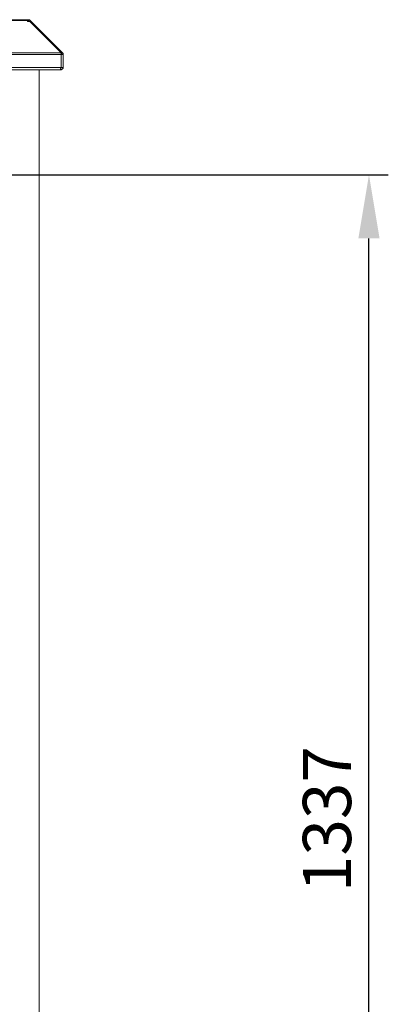
# Model space of a CAD drawing. Units: millimetres. Extents: x 63 to 8605, y 73 to 6119.
# Drawn here: x 5079 to 5461, y 2636 to 3657 of the extents above; entities that cross this region are included whole.
import ezdxf

# ---------------------------------------------------------------- set-up
doc = ezdxf.new("R2010")
doc.units = ezdxf.units.MM
doc.header["$LTSCALE"] = 5
doc.header["$PDSIZE"] = -1
doc.layers.add('Dimensions', color=7, linetype='Continuous')
doc.styles.get("Standard").update_dxf_attribs({"font": 'romans.shx', "width": 0.8})
doc.dimstyles.new('SLDDIMSTYLE2', dxfattribs={"dimscale": 10, "dimtxt": 2.5, "dimasz": 3.302, "dimexe": 1, "dimexo": 1, "dimgap": 0.926042, "dimtad": 1, "dimdec": 0, "dimrnd": 1e-09, "dimzin": 12, "dimdsep": 46, "dimtxsty": 'Standard', "dimcen": 2, "dimadec": 0, "dimazin": 3, "dimtfac": 1, "dimtdec": 0, "dimtmove": 0, "dimatfit": 0, "dimfxl": 1, "dimfrac": 2, "dimtolj": 1, "dimtzin": 12, "dimarcsym": 0})

# ---------------------------------------------------------------- blocks, each defined once
blk = doc.blocks.new('*D8')
at = {"layer": 'Defpoints', "color": 0, "transparency": 16777216}
for p in [(5004.3, 3496.5), (5441.2, 3496.5), (5004.3, 2159.8)]:
    blk.add_point(p, dxfattribs=at)
at = {"layer": 'Dimensions', "color": 0, "lineweight": -2, "transparency": 16777216}
for p, q in [((5024.3, 3496.5), (5461.2, 3496.5)), ((5441.2, 2225.9), (5441.2, 3430.4)), ((5024.3, 2159.8), (5461.2, 2159.8))]:
    blk.add_line(p, q, dxfattribs=at)
at = {"layer": 'Dimensions', "color": 0, "transparency": 16777216}
for points in [[(5430.2, 3430.4), (5452.2, 3430.4), (5441.2, 3496.5)], [(5430.2, 2225.9), (5452.2, 2225.9), (5441.2, 2159.8)]]:
    blk.add_solid(points, dxfattribs=at)
at = {"layer": 'Dimensions', "color": 0, "transparency": 16777216, "insert": (5397.7, 2828.2), "char_height": 50, "attachment_point": 5, "rotation": 90}
blk.add_mtext('\\A1;1337', dxfattribs=at)

msp = doc.modelspace()

# ---------------------------------------------------------------- linework, layer by layer
at = {"color": 7, "linetype": 'Continuous', "lineweight": 18}
for p, q in [((5087.3, 3657.3), (4361.4, 3657.3)), ((4361.4, 3656.6), (5087.3, 3656.6)), ((5087.3, 3656.6), (5087.3, 3657.3)), ((5087.3, 3657.3), (5088.3, 3657.3)), ((5087.3, 3656.6), (5087.3, 3655.9)), ((5088.3, 3655.3), (5088.3, 3657.3)), ((5090.1, 3656.6), (5090.8, 3655.9)), ((5087.3, 3655.9), (5087.3, 3655.3)), ((5087.3, 3655.3), (5089.9, 3655.3)), ((5087.3, 3655.3), (5088.3, 3655.3)), ((5089.9, 3655.3), (5122.1, 3623.1)), ((5090.6, 3654.6), (5091.3, 3655.3)), ((5091.3, 3655.3), (5090.8, 3655.9)), ((5091.3, 3655.3), (5123.6, 3623.1)), ((5122.3, 3621.3), (4326.4, 3621.3)), ((4326.6, 3623.1), (5122.1, 3623.1)), ((5122.2, 3621.7), (5123.6, 3623.1)), ((5122.3, 3621.3), (5122.3, 3607.9)), ((5122.3, 3621.3), (5124.3, 3621.3)), ((5122.3, 3607.9), (5122.3, 3621.3)), ((5124.3, 3607.9), (5124.3, 3621.3)), ((4326.4, 3607.9), (5122.3, 3607.9)), ((5121, 3605.3), (4327.6, 3605.3)), ((5099.3, 2082.3), (5099.3, 3605.3)), ((5121, 3605.3), (5121.7, 3605.3)), ((5121.7, 3605.3), (5121.7, 3606.3)), ((5122.3, 3607.9), (5124.3, 3607.9))]:
    msp.add_line(p, q, dxfattribs=at)
at = {"color": 8, "linetype": 'Continuous', "lineweight": 18}
for p, q in [((5088.8, 3655.3), (5090.1, 3656.6)), ((5090.1, 3655.1), (5090.8, 3655.9))]:
    msp.add_line(p, q, dxfattribs=at)
at = {"color": 7, "linetype": 'Continuous', "lineweight": 18, "flags": 128}
msp.add_lwpolyline([(5088.3, 3655.3), (5088.3, 3655.3), (5088.4, 3655.3)], dxfattribs=at)
at = {"color": 7, "linetype": 'Continuous', "lineweight": 18}
msp.add_arc((5088.3, 3654.7), 2.6, 45, 90, dxfattribs=at)
for points in [[(5122.1, 3623.1), (5122.1, 3623), (5122.1, 3622.7), (5122.2, 3622.3), (5122.2, 3621.8), (5122.3, 3621.4), (5122.3, 3621.3)], [(5124.3, 3621.3), (5124.3, 3621.4), (5124.3, 3621.8), (5124.2, 3622.3), (5123.9, 3622.7), (5123.7, 3623), (5123.6, 3623.1)]]:
    msp.add_open_spline(points, degree=3, dxfattribs=at)
for points, knots in [([(5122.3, 3621.3), (5122.3, 3621.3), (5122.3, 3621.5), (5122.3, 3621.5), (5122.2, 3621.6)], [0, 0, 0, 0, 0.715892, 1, 1, 1, 1]), ([(5122.3, 3607.9), (5122.2, 3607.6), (5122, 3607), (5121.7, 3606.2), (5121.4, 3605.6), (5121.2, 3605.4), (5121.1, 3605.3), (5121, 3605.3)], [0, 0, 0, 0, 0.241404, 0.465846, 0.690277, 0.914708, 1, 1, 1, 1]), ([(5121.7, 3605.3), (5122.1, 3605.4), (5122.7, 3605.4), (5123.5, 3606), (5124.1, 3606.7), (5124.3, 3607.4), (5124.3, 3607.8), (5124.3, 3607.9)], [0, 0, 0, 0, 0.241404, 0.465846, 0.690277, 0.914708, 1, 1, 1, 1]), ([(5122.1, 3607.5), (5122.2, 3607.6), (5122.3, 3607.7), (5122.3, 3607.8), (5122.3, 3607.9)], [0, 0, 0, 0, 0.432011, 1, 1, 1, 1])]:
    msp.add_open_spline(points, degree=3, knots=knots, dxfattribs=at)

# ---------------------------------------------------------------- dimensions: what is measured, and where the dimension line sits
at = {"layer": 'Dimensions'}
dim = msp.add_linear_dim(base=(5441.2, 3496.5), p1=(5004.3, 2159.8), p2=(5004.3, 3496.5), angle=90, dimstyle='SLDDIMSTYLE2', override={"dimscale": 20}, dxfattribs=at)
dim.commit()
dim.dimension.update_dxf_attribs({"geometry": '*D8', "text_midpoint": (5397.7, 2828.2)})

doc.saveas('drawing.dxf')
